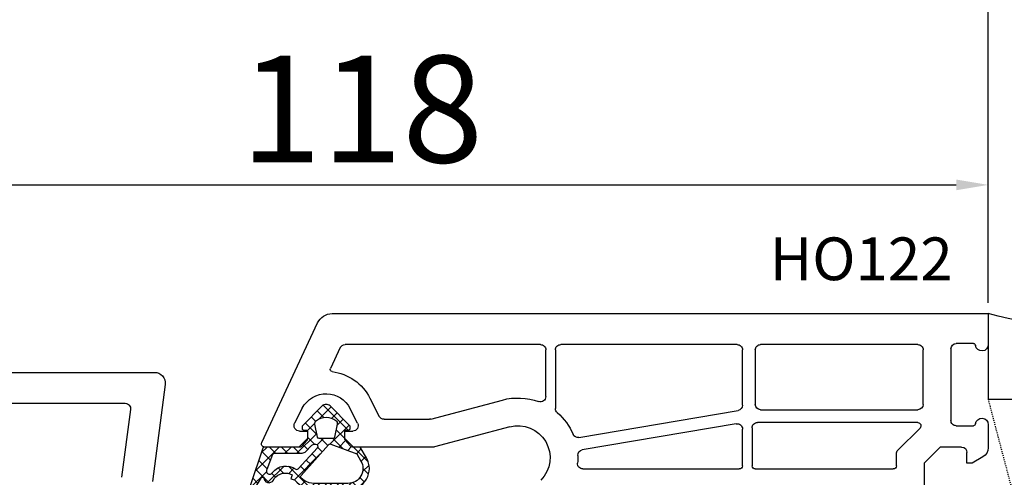
# Model space of a CAD drawing. Units: millimetres. Extents: x 28458 to 53971, y 3169 to 21332.
# Drawn here: x 38067 to 38159, y 16901 to 16944 of the extents above; entities that cross this region are included whole.
import ezdxf

# ---------------------------------------------------------------- set-up
doc = ezdxf.new("R2010")
doc.units = ezdxf.units.MM
doc.linetypes.add('HIDDEN', pattern=[0.375, 0.25, -0.125])
for name, color, linetype in [('GASKET_INSIDE', 7, 'Continuous'), ('GASKET_OUTSIDE', 7, 'Continuous'), ('HATCH_GASKET', 7, 'Continuous'), ('ościeżnica', 30, 'Continuous'), ('P', 7, 'Continuous'), ('PL_CONT', 210, 'Continuous'), ('skrzydło', 1, 'Continuous'), ('WO_HIDD', 32, 'HIDDEN')]:
    doc.layers.add(name, color=color, linetype=linetype)
doc.styles.get("Standard").update_dxf_attribs({"font": 'arial.ttf'})
doc.dimstyles.new('główny', dxfattribs={"dimtxt": 10, "dimasz": 3, "dimexe": 1, "dimexo": 5, "dimgap": 2, "dimtad": 1, "dimdec": 1, "dimrnd": 0.05, "dimdsep": 46, "dimtxsty": 'Standard', "dimcen": 1.5, "dimclrd": 5, "dimclre": 5, "dimclrt": 1, "dimadec": 1, "dimazin": 2, "dimtfac": 1, "dimtdec": 1, "dimtofl": 0, "dimtmove": 0, "dimatfit": 3, "dimfxl": 1, "dimtolj": 1, "dimtzin": 0, "dimarcsym": 0})

# ---------------------------------------------------------------- blocks, each defined once
blk = doc.blocks.new('*D663')
at = {"layer": 'Defpoints', "color": 0, "transparency": 16777216}
for p in [(38157.73671425115, 17065.48525137268), (36657.73671425115, 16914.82327618498), (38157.73671425115, 16912.27327618502)]:
    blk.add_point(p, dxfattribs=at)
at = {"layer": 'P', "color": 5, "lineweight": -2, "transparency": 16777216}
for p, q in [((36657.73671425115, 16919.82327618498), (36657.73671425115, 17066.48525137268)), ((38157.73671425115, 16917.27327618502), (38157.73671425115, 17066.48525137268))]:
    blk.add_line(p, q, dxfattribs=at)
at = {"layer": 'P', "color": 5, "linetype": 'Continuous', "lineweight": -2, "transparency": 16777216}
blk.add_line((36660.73671425115, 17065.48525137268), (38154.73671425115, 17065.48525137268), dxfattribs=at)
at = {"layer": 'P', "color": 5, "transparency": 16777216}
for points in [[(36660.73671425115, 17065.98525137268), (36660.73671425115, 17064.98525137268), (36657.73671425115, 17065.48525137268)], [(38154.73671425115, 17065.98525137268), (38154.73671425115, 17064.98525137268), (38157.73671425115, 17065.48525137268)]]:
    blk.add_solid(points, dxfattribs=at)
at = {"layer": 'P', "color": 1, "transparency": 16777216, "insert": (37407.73671425115, 17105.77822545181), "char_height": 75, "attachment_point": 5}
blk.add_mtext('\\A1;W = 1500', dxfattribs=at)
blk = doc.blocks.new('PRJ_INSERT_19170_628511820', base_point=(-1.926219029065875e-16, -3.47251693242461e-31))
at = {"layer": 'HATCH_GASKET'}
h = blk.add_hatch(dxfattribs=at)
h.set_pattern_fill('ANSI37', color=256, scale=0.25, angle=-1.272221872585407e-14, style=0)
h.set_pattern_definition([(44.99999999999999, (-59.8216386099957, -106.0217639055326), (-0.5612660075668219, 0.5612660075668222), []), (135, (-59.8216386099957, -106.0217639055326), (-0.5612660075668222, -0.5612660075668219), [])])
edge = h.paths.add_edge_path()
edge.add_arc((1.447775374537043, 1.900405965191999), 0.1500000000001762, -89.98396825931394, 0.0160317406864592)
edge.add_line((1.597775368665337, 1.900447936190421), (1.597719407333842, 2.100447928361063))
edge.add_arc((1.747719401462107, 2.100489899359457), 0.1500000000001478, 90.01603174067498, 180.0160317406751, ccw=False)
edge.add_line((1.747677430463713, 2.250489893487722), (1.897677424591694, 2.250531864486116))
edge.add_arc((1.897719395590245, 2.100531870357822), 0.1500000000001789, 39.85803246158832, 90.01603174073489, ccw=False)
edge.add_line((2.012864614044362, 2.196665000272577), (3.858887720101078, 0.3854842834960763))
edge.add_arc((3.39830693084963, 0.0009516625486756044), 0.6000000000001363, 0.016031740698679187, 39.85804506180432, ccw=False)
edge.add_arc((3.398306930849758, 0.0009516625487324836), 0.6000000000000084, -39.8266692082139, 0.016031740692994845, ccw=False)
edge.add_line((3.859098225690064, -0.3833286812100972), (1.9928875212884, -2.216366757586895))
edge.add_arc((1.898894583546723, -2.099467965229116), 0.1500000000000625, -89.98396825928671, -51.19884034020538, ccw=False)
edge.add_line((1.898936554545216, -2.249467959357296), (1.748936560417235, -2.249509930355917))
edge.add_arc((1.748894589418784, -2.099509936227595), 0.1500000000002046, -179.98396825930297, -89.98396825930303, ccw=False)
edge.add_line((1.598894595290462, -2.099551907226046), (1.598838633959194, -1.89955191505512))
edge.add_arc((1.448838639831085, -1.899593886053557), 0.1499999999999937, 0.01603174069134453, 70.54481110617216)
edge.add_line((1.49879906723705, -1.75815854501953), (1.448798242654281, -1.749593891493409))
edge.add_line((1.448798242654281, -1.749593891493409), (0.7609286957597553, -1.749786361970671))
edge.add_arc((0.7550333063423301, -1.883451458674994), 0.1337950436053504, 87.47456766045894, 132.4745676603889)
edge.add_line((0.6646864798896682, -1.784767292552509), (0.05269780179455208, -2.297070551112816))
edge.add_arc((0.1489829679508008, -2.412089857411506), 0.1500009134744463, 129.9334347363583, 175.2868835866672)
edge.add_line((-0.0005107328792561816, -2.399764783160137), (-4.202389098950654e-05, -5.749999443235751))
edge.add_arc((-0.2000420222363739, -5.750025171063458), 0.2000000000001864, -57.557723472839314, 0.0073704797384266385, ccw=False)
edge.add_line((-0.092752092487952, -5.918811636678013), (-3.615770038075379, -7.10201379874505))
edge.add_arc((-3.749882442823443, -6.891030728427385), 0.2499999861359611, -240.94228756999416, -57.55772347283272, ccw=False)
edge.add_line((-3.871305024596941, -6.67249800844376), (-2.852250474807322, -6.040011741687194))
edge.add_arc((-2.929650428599678, -5.936315130895952), 0.1293976040607087, -53.26205498696817, 122.0225816223463)
edge.add_arc((-2.823254463873966, -5.347439115053331), 0.5101274022101007, -255.7364436801886, -110.0640358756068, ccw=False)
edge.add_arc((-3.720758113381972, -3.814156966334059), 1.294208112122005, -53.39018037614091, 29.47196917419895)
edge.add_line((-2.594025060373338, -3.177409555864056), (-2.972118220943974, -3.308293985560435))
edge.add_line((-2.972118220943974, -3.308293985560435), (-3.0515285524367, -2.95906734853784))
edge.add_arc((-1.460798753934694, -0.9590299826169016), 2.55549814261764, -186.16838830726124, -128.4969862588173, ccw=False)
edge.add_line((-4.001501581794711, -0.6844395650377042), (-4.002265067874376, 2.044180474847535))
edge.add_arc((-2.002265146166157, 2.044740088160196), 1.999999999999986, 60.016031740696576, 180.0160317406962, ccw=False)
edge.add_line((-1.0027498246571, 3.77707063458273), (-0.002588317354511593, 3.200000194650189))
edge.add_line((-0.002588317354511806, 3.200000194650189), (-0.002387474808474208, 2.482209771371476))
edge.add_arc((0.2976120983781244, 2.482293713252337), 0.2999995849303462, -179.9839682592842, -129.901138466126)
edge.add_line((0.1051729021305681, 2.252148309852716), (0.6636878433522254, 1.785140489464823))
edge.add_arc((0.7599074014641496, 1.900213495146875), 0.1499999999998493, -129.9010522592328, -89.98396825931394)
edge.add_line((0.7599493724625718, 1.750213501018908), (1.447817345535465, 1.750405971063705))
edge = h.paths.add_edge_path(flags=16)
edge.add_line((-0.4303786096362183, -1.930818617136207), (0.1353353848909515, -1.364786952441937))
edge.add_arc((-0.147933087179613, -1.082370641420466), 0.4000000000002109, -44.9136883365, 0.01603174070111519)
edge.add_line((0.2520668971622383, -1.082258718757902), (0.2520290894755376, -0.9471379693026043))
edge.add_arc((0.05202909730471145, -0.947193930633872), 0.2000000000000028, 0.01603174069704408, 128.7900723556878)
edge.add_line((-0.07326465589674498, -0.7913046256489348), (-2.034186475457975, -2.620940133880436))
edge.add_arc((-1.897745073588179, -2.767171949350953), 0.2, 133.0163481968915, 203.6816980501164)
edge.add_arc((-3.332173160252499, -3.782006799356428), 1.561721391614333, -52.5051571883871, 36.75400510204469, ccw=False)
edge.add_arc((-2.237488082514139, -5.285940288685605), 0.3015051670550281, 118.5465067186948, 298.585043467389)
edge.add_line((-2.093229120600073, -5.5506943588496), (-0.6937971540414987, -5.008111958033629))
edge.add_arc((-0.8008495716424486, -4.839174751102193), 0.2, -57.6383126792847, 0.00811151110929602)
edge.add_line((-0.6008495736467216, -4.839146436587053), (-0.6011357563318063, -2.277132056711271))
edge.add_arc((-0.006236934094584442, -2.355205043719827), 0.5999999999997264, 134.9834734980332, 172.5233782295991, ccw=False)
edge = h.paths.add_edge_path(flags=16)
edge.add_line((-2.666335886398699, -2.348521843088589), (0.2195399144142041, 0.2138105108719053))
edge.add_arc((0.09424616657409289, 0.3696998201660365), 0.2000000000000542, -51.20992961484534, 20.57281543178079)
edge.add_line((0.2814914396220836, 0.4399793173270683), (-0.6303991406171029, 2.869524313865389))
edge.add_line((-0.630399140617103, 2.869524313865389), (-1.302604421109767, 3.257371470655951))
edge.add_arc((-2.002265146166171, 2.04474008816014), 1.400000000000059, 60.01603174069474, 180.0160317406938)
edge.add_line((-3.402265091361997, 2.044348358841337), (-3.401501605282333, -0.6842716810439011))
edge.add_arc((-1.352218532620831, -0.9808218311436654), 2.070628673476038, 171.765930972379, 221.9891727308126)
edge.add_arc((-2.791629634238867, -2.192632533794386), 0.2000000000001455, -119.8769134634232, -51.20992961484534)
edge = h.paths.add_edge_path(flags=16)
edge.add_arc((1.298307013056417, 0.0003640685704651915), 1.499999999999665, -37.47921825930912, 0.0160317406937872)
edge.add_arc((1.298306830400806, 0.0003635117547309404), 1.500000182811167, 0.01605300753240834, 37.51130300753674)
edge.add_arc((2.210525112679485, 0.7006193406789285), 0.3500000000000013, 37.51128174072471, 101.3151821463038)
edge.add_line((2.141853019993291, 1.043816286594976), (0.91799642305682, 0.7972091598535569))
edge.add_arc((0.9481251524306207, 0.6502661107961557), 0.1499999999998793, 101.5871484668376, 180.0160317408053)
edge.add_line((0.7981251583026253, 0.6502241397974209), (0.7984889069557511, -0.6497758093129422))
edge.add_arc((0.9484889010836329, -0.6497338383145059), 0.1499999999997697, 180.0160317406913, 258.6395447406571)
edge.add_line((0.9189417924857108, -0.7967949425311942), (2.141973588603307, -1.042523181023257))
edge.add_arc((2.210917033255122, -0.6993803042440442), 0.3500003320638021, -101.3604762723584, -37.47923927239986)
at = {"layer": 'GASKET_INSIDE'}
for points in [[(-3.401501605282327, -0.684271681043896, 0.2227168340232574), (-2.891257313303386, -2.366052041244601, 0.308915816707865), (-2.666335886398699, -2.348521843088589), (0.2195399144142013, 0.2138105108719063, 0.3238719869391177), (0.2814914396220836, 0.4399793173270683), (-0.630399140617103, 2.869524313865389), (-1.302604421109767, 3.257371470655951, 0.5773502691896202), (-3.402265091361994, 2.044348358841346)], [(0.7981251583026253, 0.6502241397974209), (0.7984889069557457, -0.6497758093129417, 0.3571832830851291), (0.9189417924857108, -0.7967949425311942), (2.141973588603306, -1.042523181023257, 0.2861846596570771), (2.488668150810174, -0.9123463793398104, 0.1650793775319682), (2.798306954337257, 0.0007837785548867989, 0.1650793775319746), (2.488156822854756, 0.9137405116243728, 0.2858196130765558), (2.141853019993292, 1.043816286594972), (0.9179964230568195, 0.7972091598535569, 0.3562259958643998)], [(0.2520290894755376, -0.9471379693026044), (0.2520668971622446, -1.082258718757902, -0.1985935996884041), (0.1353353848909516, -1.364786952441937), (-0.4303786096362107, -1.930818617136207, 0.1652795367019896), (-0.6011357563318063, -2.27713205671127), (-0.6008495736467281, -4.839146436587053, -0.2569722891222906), (-0.6937971540414987, -5.00811195803363), (-2.093229120600073, -5.5506943588496, -1.000336353134238), (-2.38156894003815, -5.021089250824647, 0.4104314871255513), (-2.080903261690921, -2.847503002692389, -0.3184934689724263), (-2.034186475457978, -2.620940133880433), (-0.07326465589674498, -0.7913046256489348, -0.6295754321596887)]]:
    blk.add_lwpolyline(points, format="xyb", close=True, dxfattribs=at)
at = {"layer": 'GASKET_OUTSIDE'}
blk.add_lwpolyline([(1.897677424591695, 2.250531864486119, -0.2224180583140877), (2.012864614044362, 2.196665000272577), (3.858887720101079, 0.3854842834960738, -0.1756162874246178), (3.998306907362236, 0.00111954654249264, -0.1756193803023351), (3.859098225690064, -0.3833286812100972), (1.992887521288402, -2.216366757586897, -0.1708663433784983), (1.898936554545216, -2.249467959357296), (1.748936560417235, -2.249509930355917, -0.414213562373095), (1.598894595290462, -2.099551907226046), (1.598838633959196, -1.899551915055121, 0.3178372451956454), (1.49879906723705, -1.75815854501953), (1.448798242654281, -1.749593891493409), (0.7609286957597554, -1.749786361970677, 0.1989123673793404), (0.6646864798896682, -1.784767292552509), (0.05269780179455216, -2.297070551112816, 0.2005160915035396), (-0.0005107328792561816, -2.399764783160137), (-4.20238909902837e-05, -5.749999443235751, -0.25659401973217), (-0.092752092487952, -5.918811636678013), (-3.615770038075379, -7.10201379874505, -1.029980828460655), (-3.871305024596938, -6.672498008443765), (-2.852250474807322, -6.040011741687194, 0.9596746809124688), (-2.998263955724598, -5.826606772818138, -0.7377513681615522), (-2.948940983903443, -4.853037592838334, 0.3781784422394862), (-2.594025060373331, -3.177409555864073), (-2.972118220943974, -3.308293985560435), (-3.051528552436701, -2.95906734853784, -0.2570884757373221), (-4.001501581794711, -0.6844395650377004), (-4.002265067874376, 2.044180474847535, -0.5773502691896237), (-1.002749824657106, 3.777070634582733), (-0.002588317354511806, 3.200000194650189), (-0.002387474808474208, 2.482209771371476, 0.22207386911788), (0.1051729021305679, 2.252148309852716), (0.6636878433522253, 1.785140489464823, 0.1759539667219436), (0.7599493724625714, 1.750213501018908), (1.447817345535465, 1.750405971063705, 0.4142135623730971), (1.597775368665337, 1.900447936190422), (1.597719407333842, 2.100447928361063, -0.414213562373095), (1.747677430463714, 2.250489893487722)], format="xyb", close=True, dxfattribs=at)
blk = doc.blocks.new('*D666')
at = {"layer": 'Defpoints', "color": 0, "transparency": 16777216}
for p in [(38157.73671425116, 16928.32423569925), (38157.73671425116, 16916.27327618498), (38039.76591442486, 16887.70006166351)]:
    blk.add_point(p, dxfattribs=at)
at = {"layer": 'ościeżnica', "color": 5, "lineweight": -2, "transparency": 16777216}
for p, q in [((38039.76591442486, 16892.70006166351), (38039.76591442486, 16929.32423569925)), ((38157.73671425116, 16921.27327618498), (38157.73671425116, 16929.32423569925))]:
    blk.add_line(p, q, dxfattribs=at)
at = {"layer": 'ościeżnica', "color": 5, "linetype": 'Continuous', "lineweight": -2, "transparency": 16777216}
blk.add_line((38042.76591442486, 16928.32423569925), (38154.73671425116, 16928.32423569925), dxfattribs=at)
at = {"layer": 'ościeżnica', "color": 5, "transparency": 16777216}
for points in [[(38042.76591442486, 16928.82423569925), (38042.76591442486, 16927.82423569925), (38039.76591442486, 16928.32423569925)], [(38154.73671425116, 16928.82423569925), (38154.73671425116, 16927.82423569925), (38157.73671425116, 16928.32423569925)]]:
    blk.add_solid(points, dxfattribs=at)
at = {"layer": 'ościeżnica', "color": 1, "transparency": 16777216, "insert": (38099.13053510457, 16935.42996557646), "char_height": 10, "attachment_point": 5}
blk.add_mtext('\\A1;118', dxfattribs=at)
blk = doc.blocks.new('*D702')
at = {"layer": 'Defpoints', "color": 0, "transparency": 16777216}
for p in [(37407.73671425115, 16969.0386526244), (38157.73671425115, 16914.82327618498), (37407.73671425115, 16914.27327618498)]:
    blk.add_point(p, dxfattribs=at)
at = {"layer": 'P', "color": 5, "lineweight": -2, "transparency": 16777216}
for p, q in [((37407.73671425115, 16919.27327618498), (37407.73671425115, 16970.0386526244)), ((38157.73671425115, 16919.82327618498), (38157.73671425115, 16970.0386526244))]:
    blk.add_line(p, q, dxfattribs=at)
at = {"layer": 'P', "color": 5, "linetype": 'Continuous', "lineweight": -2, "transparency": 16777216}
blk.add_line((38154.73671425115, 16969.0386526244), (37410.73671425115, 16969.0386526244), dxfattribs=at)
at = {"layer": 'P', "color": 5, "transparency": 16777216}
for points in [[(37410.73671425115, 16969.5386526244), (37410.73671425115, 16968.5386526244), (37407.73671425115, 16969.0386526244)], [(38154.73671425115, 16969.5386526244), (38154.73671425115, 16968.5386526244), (38157.73671425115, 16969.0386526244)]]:
    blk.add_solid(points, dxfattribs=at)
at = {"layer": 'P', "color": 1, "transparency": 16777216, "insert": (37782.73671425115, 17009.33162670352), "char_height": 75, "attachment_point": 5}
blk.add_mtext('\\A1;W2 = 750', dxfattribs=at)

msp = doc.modelspace()

# ---------------------------------------------------------------- linework, layer by layer
at = {"layer": 'ościeżnica'}
for p, q in [((38096.35122730802, 16916.27327618498), (38157.73671425115, 16916.27327618498)), ((38157.73671425115, 16916.27327618498), (38157.73671425115, 16913.37327618498)), ((38089.76578952689, 16904.20006166351), (38094.99176562746, 16915.40720357759)), ((38097.10850691004, 16913.08458531585), (38096.19324332688, 16911.12179622769)), ((38115.83671425116, 16913.37327618498), (38097.56166080355, 16913.37327618498)), ((38134.237681863, 16913.37327618498), (38117.73671425115, 16913.37327618498)), ((38151.13671425116, 16913.37327618498), (38136.437681863, 16913.37327618498)), ((38154.23671425115, 16912.97328323296), (38154.23671425115, 16906.27328323296)), ((38156.34298796991, 16913.47328323296), (38154.73671425115, 16913.47328323296)), ((38116.33671425116, 16908.50040461029), (38116.33671425116, 16912.87327618498)), ((38117.23671425115, 16912.87327618498), (38117.23671425115, 16907.37870776085)), ((38134.737681863, 16907.69567014424), (38134.737681863, 16912.87327618498)), ((38135.937681863, 16912.87327618498), (38135.937681863, 16907.77327618498)), ((38151.63671425116, 16907.77327618498), (38151.63671425116, 16912.87327618498)), ((38099.88620518958, 16908.36227553912), (38100.76103797852, 16906.64618958205)), ((38093.56007669146, 16907.40851180678), (38092.84222515942, 16906.00036278792)), ((38098.73313856659, 16906.00036278792), (38098.01528703455, 16907.40851180678)), ((38105.59894192328, 16906.39031327184), (38112.28732759858, 16908.1824608122)), ((38119.42889483253, 16904.6788873881), (38134.32122593401, 16907.20269916314)), ((38136.437681863, 16907.27327618498), (38151.13671425116, 16907.27327618498)), ((38101.2064946821, 16906.37327618498), (38105.46953240073, 16906.37327618498)), ((38112.96025711585, 16905.67105366385), (38105.94123841701, 16903.79031327184)), ((38134.15413779201, 16905.95727246027), (38119.74806068171, 16903.51586642414)), ((38135.63768186301, 16905.57327618498), (38135.63768186301, 16902.02327618498)), ((38151.1354878723, 16906.07327618498), (38136.13768186301, 16906.07327618498)), ((38149.28316086056, 16903.49668510453), (38151.34761990666, 16905.56114415063)), ((38154.73671425115, 16905.77328323296), (38156.34298796991, 16905.77328323296)), ((38157.73671425115, 16905.87329028093), (38157.73671425115, 16903.71665890593)), ((38093.287681863, 16905.27327618498), (38094.037681863, 16905.27327618498)), ((38094.037681863, 16905.27327618498), (38094.037681863, 16904.57327618498)), ((38097.537681863, 16904.57327618498), (38097.537681863, 16905.27327618498)), ((38097.537681863, 16905.27327618498), (38098.287681863, 16905.27327618498)), ((38134.737681863, 16902.02327618498), (38134.737681863, 16905.46430147917)), ((38093.237681863, 16903.77327618498), (38090.037681863, 16903.77327618498)), ((38094.037681863, 16904.57327618498), (38093.237681863, 16903.77327618498)), ((38098.33768186301, 16903.77327618498), (38097.537681863, 16904.57327618498)), ((38105.81182889446, 16903.77327618498), (38098.33768186301, 16903.77327618498)), ((38153.23671425115, 16903.77328323296), (38151.73671425115, 16902.27328323296)), ((38155.23671425115, 16903.77328323296), (38153.23671425115, 16903.77328323296)), ((38149.13671425116, 16902.02327618498), (38149.13671425116, 16903.14313171394)), ((38155.73671425115, 16902.27328323296), (38155.73671425115, 16903.27328323296)), ((38157.23671425115, 16902.85063350214), (38156.23671425115, 16902.27328323296)), ((38151.73671425115, 16902.27328323296), (38151.73671425115, 16893.56084766766)), ((38156.23671425115, 16902.27328323296), (38155.73671425115, 16902.27328323296)), ((38119.81186857018, 16901.72327618498), (38134.437681863, 16901.72327618498)), ((38135.937681863, 16901.72327618498), (38148.83671425116, 16901.72327618498))]:
    msp.add_line(p, q, dxfattribs=at)
at = {"layer": 'ościeżnica', "color": 7}
msp.add_line((38093.237681863, 16903.77327618498), (38090.037681863, 16903.77327618498), dxfattribs=at)
at = {"layer": 'ościeżnica', "extrusion": (0, 0, -0.9999999999999998)}
msp.add_ellipse((38096.35122730802, 16914.77327618498), major_axis=(1.060660171780327, -1.060660171780327), ratio=0.9999999999996804, start_param=2.792526803189474, end_param=3.926990816987401, dxfattribs=at)
at = {"layer": 'ościeżnica', "extrusion": (0, 0, -0.9999999999999999)}
for centre, major_axis, ratio, start_param, end_param in [((38097.56166080355, 16912.87327618498), (0.3535533905937761, -0.3535533905937762), 0.9999999999984812, 2.792526803191286, 3.926990816988001), ((38157.13671425116, 16905.87329028093), (0.4242640687151158, -0.424264068715116), 0.9999999999826348, 2.481513441747186, 5.497787143773455), ((38151.1354878723, 16905.77327618498), (0.2121320343564848, 0.2121320343564847), 0.9999999999968577, 5.497787143780567, 7.853981633965908), ((38113.73671425115, 16902.77327618498), (3.959797974672889, 3.959797974672888), 0.999999999999436, 0.7444655442166934, 0.8756847120589403)]:
    msp.add_ellipse(centre, major_axis=major_axis, ratio=ratio, start_param=start_param, end_param=end_param, dxfattribs=at)
at = {"layer": 'ościeżnica', "extrusion": (0, 0, -1)}
for centre, major_axis, ratio, start_param, end_param in [((38115.83671425116, 16912.87327618498), (0.353553390594243, 0.3535533905942428), 0.9999999999945174, 5.497787143779396, 7.068583470579776), ((38117.73671425115, 16912.87327618498), (0.353553390594243, -0.3535533905942431), 0.9999999999945175, 2.356194490189603, 3.926990816989982), ((38134.237681863, 16912.87327618498), (0.353553390596062, 0.3535533905960619), 0.9999999999842276, 5.497787143774252, 7.068583470584921), ((38136.437681863, 16912.87327618498), (0.353553390594243, -0.3535533905942431), 0.9999999999945175, 2.356194490189603, 3.926990816989982), ((38151.13671425116, 16912.87327618498), (0.353553390594243, 0.3535533905942428), 0.9999999999945174, 5.497787143779396, 7.068583470579776), ((38154.73671425115, 16912.97328323296), (0.3535533905941237, 0.3535533905941236), 0.9999999999951927, 3.926990816989645, 5.497787143779735), ((38156.34298796991, 16913.27328323296), (0.1414213562379642, -0.1414213562379642), 0.9999999999933801, 3.926990816990552, 5.372468192227711), ((38157.13671425116, 16913.37327618498), (0.424264068715046, 0.4242640687150458), 0.9999999999825867, 0.785398163406155, 3.801671865432423), ((38096.37450488428, 16911.03727257534), (0.141421356236837, -0.1414213562368371), 0.9999999999984737, 0.9079503033278828, 2.792526803199193), ((38095.787681863, 16906.27291481828), (3.252946485909583, -3.252946485909584), 0.9999999999986114, 4.049542956928545, 5.026343179135957), ((38095.787681863, 16906.27291481828), (1.768022245415582, -1.768022245415582), 0.9999999999995107, 2.827638454838269, 3.956282815174804), ((38095.787681863, 16906.27291481828), (1.768022245415938, 1.768022245415938), 0.9999999999968305, 5.527079141967874, 6.597139505933194), ((38113.73671425115, 16902.77327618498), (3.959797974641362, -3.959797974641363), 0.9999999999991844, 3.665191429188608, 4.278443754699338), ((38115.83671425116, 16908.50040461029), (0.3535533905943457, -0.3535533905943458), 0.9999999999990234, -0.7853981633979366, 1.136851101108773), ((38117.73671425115, 16907.37870776085), (0.3535533905936194, 0.3535533905936193), 0.9999999999897057, 3.071353803683226, 3.926990816992388), ((38134.237681863, 16907.69567014424), (0.353553390595247, -0.3535533905952472), 0.9999999999932256, -0.7853981633935595, 0.617522614720309), ((38136.437681863, 16907.77327618498), (0.3535533905941236, -0.3535533905941237), 0.9999999999951927, 0.7853981633998521, 2.356194490189941), ((38151.13671425116, 16907.77327618498), (0.3535533905941237, 0.3535533905941236), 0.9999999999951927, 0.7853981633998519, 2.356194490189941), ((38101.2064946821, 16906.87327618498), (0.3535533905944071, -0.3535533905944072), 0.9999999999952609, 0.7853981633998179, 1.884750525551734), ((38113.73671425115, 16902.77327618498), (3.959797974644935, -3.959797974644936), 0.9999999999997237, 4.642150130480022, 5.09366671272937), ((38093.287681863, 16905.77327618498), (0.353553390594318, -0.3535533905943181), 0.9999999999949258, 0.7853981633999854, 2.827638454836555), ((38098.287681863, 16905.77327618498), (0.3535533905930223, -0.3535533905930224), 0.9999999999977982, -1.2568421280471, 0.7853981633985492), ((38105.46953240073, 16906.87327618498), (0.3535533905992011, 0.353553390599201), 0.9999999999733186, 2.094395102383841, 2.356194490179004), ((38113.73671425115, 16902.77327618498), (2.12132034355997, 2.121320343559969), 0.9999999999993183, 5.235987755982633, 7.84377684388786), ((38134.237681863, 16905.46430147917), (0.3535533905949627, 0.3535533905949626), 0.9999999999954954, 5.329911595106848, 7.068583470579287), ((38136.13768186301, 16905.57327618498), (0.353553390594243, -0.3535533905942431), 0.9999999999945175, 2.356194490189603, 3.926990816989982), ((38154.73671425115, 16906.27328323296), (0.353553390594243, 0.3535533905942428), 0.9999999999945174, 2.356194490189603, 3.926990816989982), ((38156.34298796991, 16905.97328323296), (0.14142135623831, 0.1414213562383099), 0.9999999999910886, 0.9107171149710331, 2.356194490187889), ((38119.34535076153, 16905.17185836919), (0.3535533905929376, -0.3535533905929377), 0.9999999999972295, 0.617522614717203, 1.952074059137915), ((38090.037681863, 16904.07327618498), (0.2121320343571429, -0.2121320343571429), 0.9999999999921316, 0.7853981634013825, 2.792526803183973), ((38105.81182889446, 16904.27327618498), (0.353553390640463, 0.3535533906404629), 0.9999999999461642, 2.094395102373966, 2.356194490165427), ((38155.23671425115, 16903.27328323296), (0.3535533905941236, -0.3535533905941237), 0.9999999999951927, 3.926990816989645, 5.497787143779735), ((38156.73671425115, 16903.71665890593), (0.707106781187579, -0.7071067811875792), 0.999999999997082, -0.7853981633989073, 0.2617993878006089), ((38119.83160475271, 16903.02289544305), (0.3535533905927744, 0.3535533905927743), 0.9999999999975654, 3.886058197801729, 5.329911595106609), ((38149.63671425116, 16903.14313171394), (0.3535533905942428, -0.353553390594243), 0.999999999993779, 2.356194490189234, 3.141592653584648), ((38119.81186857018, 16902.22327618498), (0.3535533905937938, 0.3535533905937936), 0.9999999999981692, 2.35619449019143, 4.017277365645734), ((38134.437681863, 16902.02327618498), (0.2121320343576372, -0.2121320343576373), 0.9999999999793768, -0.7853981634077597, 0.7853981634077596), ((38135.937681863, 16902.02327618498), (0.2121320343558182, 0.2121320343558181), 0.9999999999965267, 2.356194490190608, 3.926990816988978), ((38148.83671425116, 16902.02327618498), (0.2121320343576371, -0.2121320343576371), 0.9999999999915038, -0.7853981634016963, 0.7853981634016964)]:
    msp.add_ellipse(centre, major_axis=major_axis, ratio=ratio, start_param=start_param, end_param=end_param, dxfattribs=at)
at = {"layer": 'PL_CONT'}
msp.add_lwpolyline([(38157.73671425115, 16916.27327618498), (38157.73671425115, 16908.27327618506), (38157.73671425115, 16908.27327618506), (38172.73671425115, 16908.27327618506), (38172.73671425115, 16908.27327618506), (38172.73671425115, 16916.27327618498, -0.1434856803940644)], format="xyb", close=True, dxfattribs=at)
at = {"layer": 'skrzydło'}
for p, q in [((38063.26556959139, 16910.77327818498), (38079.73683914912, 16910.77327818498)), ((38080.72828401049, 16909.64275199276), (38079.53312848827, 16900.56464451953)), ((38063.26556959139, 16907.87327818498), (38077.00016364951, 16907.87327818498)), ((38077.4958860802, 16907.30801508887), (38076.65793839029, 16900.94317047698))]:
    msp.add_line(p, q, dxfattribs=at)
at = {"layer": 'skrzydło', "extrusion": (0, 0, -1)}
for centre, major_axis, ratio, start_param, end_param in [((38079.73683914912, 16909.77327818498), (0.7071067811863461, 0.7071067811863458), 0.9999999999980149, 5.497787143781146, 7.199483164478138), ((38077.00016364951, 16907.37327818498), (0.3535533905943241, -0.3535533905943242), 0.9999999999945873, 3.926990816989948, 5.628686837683275)]:
    msp.add_ellipse(centre, major_axis=major_axis, ratio=ratio, start_param=start_param, end_param=end_param, dxfattribs=at)
at = {"layer": 'WO_HIDD', "ltscale": 0.3}
msp.add_lwpolyline([(38172.73671425115, 16851.27327618491), (38157.73671425115, 16908.27327618506)], dxfattribs=at)

# ---------------------------------------------------------------- block references
at = {"color": 7, "linetype": 'Continuous', "extrusion": (0, 0, -1), "zscale": -0.2, "rotation": 89.99999999990952}
msp.add_blockref('PRJ_INSERT_19170_628511820', (-38095.787681863, 16903.77327618498), dxfattribs=at)

# ---------------------------------------------------------------- texts
at = {"layer": 'ościeżnica', "insert": (38137.29051319143, 16923.4036539986), "char_height": 4, "attachment_point": 1}
msp.add_mtext_dynamic_manual_height_columns('HO122\\P', width=12.87134035505587, gutter_width=25, heights=[0], dxfattribs=at)

# ---------------------------------------------------------------- dimensions: what is measured, and where the dimension line sits
at = {"layer": 'ościeżnica'}
dim = msp.add_linear_dim(base=(38157.73671425116, 16928.32423569925), p1=(38039.76591442486, 16887.70006166351), p2=(38157.73671425116, 16916.27327618498), dimstyle='główny', dxfattribs=at)
dim.commit()
dim.dimension.update_dxf_attribs({"geometry": '*D666', "text_midpoint": (38099.13053510457, 16928.32423569925), "dimtype": 160})
at = {"layer": 'P'}
dim = msp.add_linear_dim(base=(38157.73671425115, 17065.48525137268), p1=(36657.73671425115, 16914.82327618498), p2=(38157.73671425115, 16912.27327618502), text='W = <>', dimstyle='główny', override={"dimtxt": 75}, dxfattribs=at)
dim.commit()
dim.dimension.update_dxf_attribs({"geometry": '*D663', "text_midpoint": (37407.73671425115, 17105.77822545181)})
at = {"layer": 'P', "color": 3}
dim = msp.add_linear_dim(base=(37407.73671425115, 16969.0386526244), p1=(38157.73671425115, 16914.82327618498), p2=(37407.73671425115, 16914.27327618498), angle=180, text='W2 = <>', dimstyle='główny', override={"dimtxt": 75}, dxfattribs=at)
dim.commit()
dim.dimension.update_dxf_attribs({"geometry": '*D702', "text_midpoint": (37782.73671425115, 17009.33162670352)})

doc.saveas('drawing.dxf')
